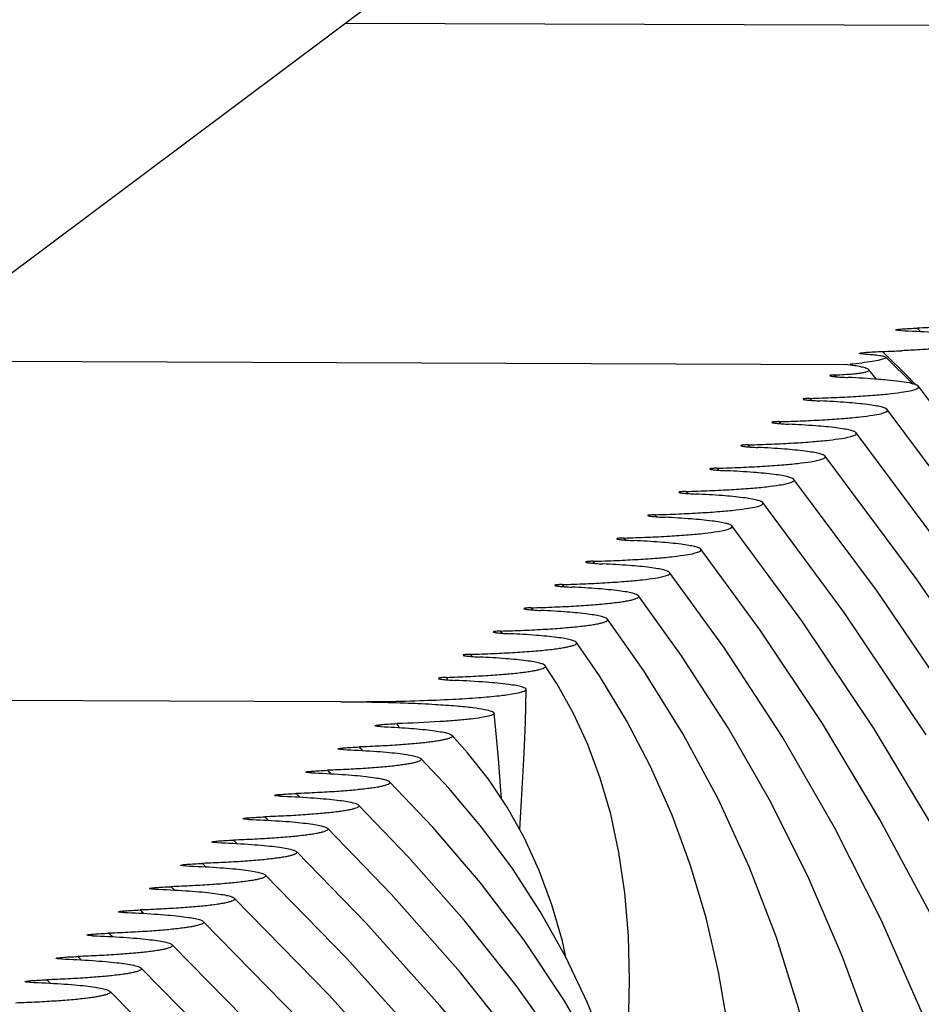
# Model space of a CAD drawing. Units: millimetres. Extents: x 0 to 297, y 0 to 210.
# Drawn here: x 105 to 109, y 161 to 166 of the extents above; entities that cross this region are included whole.
import ezdxf

# ---------------------------------------------------------------- set-up
doc = ezdxf.new("R2010")
doc.units = ezdxf.units.MM
doc.header["$LTSCALE"] = 16.335
doc.layers.get('0').update_dxf_attribs({"linetype": 'CONTINUOUS'})
doc.layers.add('DTM_AXIS', color=7, linetype='CONTINUOUS')

msp = doc.modelspace()

# ---------------------------------------------------------------- linework, layer by layer
at = {"color": 7, "linetype": 'Continuous'}
for p, q in [((136.8967, 188.96514), (67.14022, 136.75668)), ((110.71764, 166.10806), (106.37824, 166.12394)), ((109.16093, 164.63502), (109.14468, 164.65118)), ((109.16078, 164.63495), (109.14468, 164.65118)), ((108.99833, 164.51692), (108.97699, 164.53805)), ((108.99812, 164.51683), (108.97699, 164.53805)), ((109.12566, 164.3809), (108.9922, 164.51093)), ((106.35786, 162.84503), (102.01846, 162.86091)), ((106.15701, 162.38442), (106.14145, 162.40094)), ((106.15718, 162.3845), (106.14145, 162.40094)), ((106.00572, 162.27195), (105.99009, 162.28838)), ((106.00595, 162.27206), (105.99009, 162.28838)), ((105.85506, 162.15954), (105.83907, 162.17584)), ((105.85489, 162.15946), (105.83907, 162.17584)), ((105.70431, 162.04704), (105.68825, 162.0633)), ((105.70415, 162.04697), (105.68825, 162.0633)), ((105.55365, 161.93455), (105.53755, 161.95077)), ((105.55347, 161.93447), (105.53755, 161.95077)), ((105.40291, 161.82196), (105.38693, 161.83824)), ((105.40308, 161.82204), (105.38693, 161.83824)), ((105.25236, 161.70945), (105.23637, 161.72572)), ((105.25255, 161.70954), (105.23637, 161.72572)), ((105.10195, 161.59694), (105.08585, 161.61319)), ((105.10208, 161.597), (105.08585, 161.61319)), ((104.95159, 161.48451), (104.93536, 161.50067)), ((104.95141, 161.48443), (104.93536, 161.50067))]:
    msp.add_line(p, q, dxfattribs=at)
for points in [[(107.13469, 162.3763), (107.13014, 162.43639), (107.11931, 162.5707), (107.10707, 162.70738), (107.09879, 162.78973)], [(107.44539, 161.60963), (107.42846, 161.68797), (107.37828, 161.86248), (107.31699, 162.02936), (107.24439, 162.18804), (107.1621, 162.33535), (107.07102, 162.4714), (106.97058, 162.59848), (106.89438, 162.68293)], [(107.74215, 160.84065), (107.72286, 160.9152), (107.6439, 161.15641), (107.55077, 161.3891), (107.44341, 161.61378), (107.32174, 161.83073), (107.18685, 162.03842), (107.03943, 162.23668), (106.87931, 162.42642), (106.7439, 162.57055)], [(107.24329, 161.6919), (107.03207, 161.97007), (106.80245, 162.23835), (106.59351, 162.45809)], [(107.2051, 161.4736), (106.95393, 161.78933), (106.68532, 162.09429), (106.44315, 162.3456)], [(108.61545, 158.54593), (108.60127, 158.59357), (108.4386, 159.04313), (108.24967, 159.48453), (108.03536, 159.91611), (107.79607, 160.33767), (107.53208, 160.74912), (107.24465, 161.14904), (106.93471, 161.53684), (106.60258, 161.91271), (106.2928, 162.23309)], [(108.90818, 157.77438), (108.89525, 157.81675), (108.72266, 158.29224), (108.52494, 158.76011), (108.30227, 159.22018), (108.05544, 159.67117), (107.78484, 160.11284), (107.49083, 160.54503), (107.17451, 160.9666), (106.83669, 161.37701), (106.47771, 161.77632), (106.14245, 162.12059)], [(109.19647, 157.01425), (109.18832, 157.04066), (108.98816, 157.58672), (108.75895, 158.12449), (108.5009, 158.65372), (108.21488, 159.173), (107.90137, 159.68201), (107.56081, 160.18048), (107.19439, 160.66714), (106.80304, 161.14135), (106.38719, 161.60309), (105.9921, 162.00808)], [(106.77288, 160.90168), (106.30032, 161.426), (105.84176, 161.89556)], [(107.10167, 160.23352), (106.642, 160.77762), (106.15668, 161.30902), (105.69142, 161.78305)], [(110.05076, 154.75671), (109.81209, 155.40094), (109.52313, 156.08145), (109.20084, 156.75287), (108.84555, 157.41482), (108.45809, 158.06607), (108.03898, 158.70616), (107.58876, 159.33463), (107.10856, 159.95027), (106.5993, 160.55239), (106.06149, 161.14077), (105.54108, 161.67054)], [(108.03161, 160.08466), (108.01364, 160.14926), (107.89869, 160.47861), (107.76378, 160.79745), (107.60951, 161.10555), (107.43589, 161.40373), (107.24329, 161.6919)], [(110.32354, 154.03328), (110.08167, 154.6841), (109.76486, 155.42825), (109.41152, 156.16281), (109.022, 156.88733), (108.59714, 157.60049), (108.13748, 158.30175), (107.64356, 158.99057), (107.11657, 159.66565), (106.55744, 160.32624), (105.96678, 160.97204), (105.39073, 161.55802)], [(108.3279, 159.30176), (108.30826, 159.36921), (108.17621, 159.74126), (108.02256, 160.10615), (107.84823, 160.462), (107.65352, 160.8088), (107.43865, 161.14658), (107.2051, 161.4736)], [(110.61065, 153.27219), (110.35196, 153.96666), (110.0071, 154.77499), (109.62246, 155.57313), (109.19841, 156.36051), (108.73588, 157.13577), (108.23543, 157.89828), (107.69769, 158.64741), (107.12387, 159.38184), (106.515, 160.1007), (105.87172, 160.80365), (105.24039, 161.44551)]]:
    msp.add_lwpolyline(points, dxfattribs=at)
for centre, radius, start, end in [((108.73138, 171.84644), 7.31251, 271.924841, 272.651826), ((87.88748, 143.2201), 29.98704, 44.874309, 45.251256), ((105.16719, 161.87956), 1.69588, 29.7121, 30.44754), ((103.95698, 160.44185), 3.31255, 40.86597, 41.25465), ((102.31215, 158.796), 5.44713, 42.79861, 43.03722)]:
    msp.add_arc(centre, radius, start, end, dxfattribs=at)
for points, knots in [([(109.60008, 164.70854), (109.60124, 164.70742), (109.60336, 164.7041), (109.59921, 164.69858), (109.59169, 164.69487), (109.58001, 164.69062), (109.56407, 164.6866), (109.5439, 164.68252), (109.5196, 164.67856), (109.47935, 164.67309), (109.41979, 164.66695), (109.33833, 164.66065), (109.24509, 164.65523), (109.17922, 164.65242), (109.14468, 164.65118)], [0, 0, 0, 0, 0.0103156, 0.020887, 0.0384662, 0.0646708, 0.0997398, 0.143606, 0.1961039, 0.2570282, 0.4031571, 0.5786804, 0.7791361, 1, 1, 1, 1]), ([(109.03934, 164.64212), (109.03881, 164.64264), (109.04385, 164.64463), (109.04829, 164.64469), (109.05949, 164.64638), (109.07785, 164.64776), (109.107, 164.6497), (109.13129, 164.65069), (109.14468, 164.65118)], [0, 0, 0, 0, 0.020942, 0.0858557, 0.1847048, 0.3098171, 0.6216079, 1, 1, 1, 1]), ([(109.06562, 164.63934), (109.0592, 164.63958), (109.05093, 164.63981), (109.04242, 164.64114), (109.03987, 164.6416), (109.03934, 164.64212)], [0, 0, 0, 0, 0.7274696, 0.9159996, 1, 1, 1, 1]), ([(109.06562, 164.63934), (109.11549, 164.63743), (109.18658, 164.63396), (109.27583, 164.62731), (109.33034, 164.62209), (109.37515, 164.61642), (109.40991, 164.6105), (109.43364, 164.60433), (109.44625, 164.59936), (109.44972, 164.59602)], [0, 0, 0, 0, 0.3856271, 0.5498053, 0.6915874, 0.8085615, 0.8991377, 0.9628173, 1, 1, 1, 1]), ([(109.44972, 164.59602), (109.4508, 164.59498), (109.45279, 164.5922), (109.45004, 164.58705), (109.44393, 164.58355), (109.43462, 164.5797), (109.42165, 164.576), (109.39751, 164.57052), (109.35874, 164.56431), (109.30253, 164.55763), (109.23426, 164.55154), (109.15531, 164.54609), (109.09925, 164.54313), (109.0697, 164.54176)], [0, 0, 0, 0, 0.0114158, 0.02223, 0.0392943, 0.0647044, 0.098854, 0.1417422, 0.2531646, 0.3975129, 0.5726483, 0.7748493, 1, 1, 1, 1]), ([(108.86527, 164.52878), (108.86471, 164.52934), (108.8702, 164.53132), (108.87489, 164.53147), (108.88685, 164.53316), (108.90631, 164.5346), (108.93716, 164.53656), (108.96285, 164.53757), (108.97699, 164.53805)], [0, 0, 0, 0, 0.0213143, 0.0869273, 0.1862461, 0.3115352, 0.6228408, 1, 1, 1, 1]), ([(108.88245, 164.52643), (108.87828, 164.52667), (108.87295, 164.52757), (108.86641, 164.52762), (108.86527, 164.52878)], [0, 0, 0, 0, 0.7196134, 1, 1, 1, 1]), ([(106.35786, 162.84503), (106.415, 162.84481), (106.52352, 162.84356), (106.67528, 162.83931), (106.80458, 162.83328), (106.90893, 162.82606), (106.98896, 162.81812), (107.04544, 162.80995), (107.07911, 162.8023), (107.0944, 162.79574), (107.09857, 162.79161), (107.09879, 162.78973)], [0, 0, 0, 0, 0.2294134, 0.4357327, 0.6095439, 0.7490465, 0.8558289, 0.9319546, 0.9790955, 0.9923957, 1, 1, 1, 1]), ([(107.09879, 162.78973), (107.09918, 162.78654), (107.08803, 162.77892), (107.06784, 162.77409), (107.03087, 162.76657), (106.98008, 162.76041), (106.91338, 162.75398), (106.79489, 162.74563), (106.69836, 162.74133), (106.62919, 162.73894)], [0, 0, 0, 0, 0.0202289, 0.0664141, 0.1429024, 0.2511264, 0.3915129, 0.5639519, 1, 1, 1, 1]), ([(106.52352, 162.7284), (106.52313, 162.72904), (106.52716, 162.73093), (106.53172, 162.73148), (106.54163, 162.73322), (106.55943, 162.735), (106.58926, 162.73731), (106.61465, 162.73844), (106.62919, 162.73894)], [0, 0, 0, 0, 0.0210674, 0.0784042, 0.1672754, 0.2836412, 0.5914228, 1, 1, 1, 1]), ([(106.55064, 162.72484), (106.54654, 162.72503), (106.5397, 162.72543), (106.53109, 162.7262), (106.52634, 162.72712), (106.52388, 162.72781), (106.52352, 162.7284)], [0, 0, 0, 0, 0.447294, 0.7517559, 0.9252673, 1, 1, 1, 1]), ([(106.55064, 162.72484), (106.5956, 162.72284), (106.67587, 162.71835), (106.7695, 162.71023), (106.82823, 162.70225), (106.8591, 162.69659), (106.88014, 162.69078), (106.89127, 162.68603), (106.89426, 162.68293)], [0, 0, 0, 0, 0.3880978, 0.6934738, 0.8097748, 0.8996822, 0.9628672, 1, 1, 1, 1]), ([(106.89426, 162.68293), (106.89535, 162.68181), (106.8972, 162.67844), (106.89294, 162.67316), (106.88549, 162.66945), (106.8739, 162.66528), (106.85819, 162.6613), (106.83835, 162.65729), (106.81449, 162.65338), (106.77505, 162.64798), (106.71673, 162.6419), (106.63698, 162.63564), (106.54567, 162.63024), (106.48115, 162.62742), (106.44731, 162.62617)], [0, 0, 0, 0, 0.0101341, 0.0209458, 0.0388136, 0.0652735, 0.1005442, 0.1445496, 0.1971183, 0.2580396, 0.403951, 0.5791463, 0.7792978, 1, 1, 1, 1]), ([(106.34285, 162.6166), (106.34237, 162.61716), (106.34705, 162.61912), (106.35153, 162.61933), (106.36225, 162.62104), (106.38031, 162.62254), (106.40937, 162.6246), (106.43374, 162.62566), (106.44731, 162.62617)], [0, 0, 0, 0, 0.0210339, 0.0838728, 0.1800091, 0.3027119, 0.6134635, 1, 1, 1, 1]), ([(106.36928, 162.61363), (106.36549, 162.61378), (106.35898, 162.61413), (106.35071, 162.61473), (106.34584, 162.61555), (106.34332, 162.61606), (106.34285, 162.6166)], [0, 0, 0, 0, 0.4262674, 0.735474, 0.9197313, 1, 1, 1, 1]), ([(106.36928, 162.61363), (106.41805, 162.61169), (106.48752, 162.60821), (106.57469, 162.60156), (106.62783, 162.59637), (106.67145, 162.59074), (106.70525, 162.58486), (106.72827, 162.57877), (106.7405, 162.57385), (106.74381, 162.57055)], [0, 0, 0, 0, 0.386592, 0.5508615, 0.6925496, 0.8093082, 0.8996313, 0.9630451, 1, 1, 1, 1]), ([(106.74381, 162.57055), (106.74493, 162.56944), (106.74691, 162.56609), (106.74272, 162.5607), (106.73525, 162.557), (106.72364, 162.55279), (106.70785, 162.54879), (106.68789, 162.54475), (106.66388, 162.54082), (106.62412, 162.53539), (106.56529, 162.52928), (106.48484, 162.523), (106.39273, 162.51759), (106.32765, 162.51477), (106.29351, 162.51352)], [0, 0, 0, 0, 0.0102345, 0.0209344, 0.0386633, 0.064986, 0.1001361, 0.1440473, 0.1965565, 0.2574611, 0.403473, 0.5788347, 0.7791601, 1, 1, 1, 1]), ([(106.18846, 162.50416), (106.18795, 162.5047), (106.1928, 162.50668), (106.19728, 162.50682), (106.20823, 162.50853), (106.22646, 162.50998), (106.25562, 162.51199), (106.28, 162.51302), (106.29351, 162.51352)], [0, 0, 0, 0, 0.0209854, 0.0847624, 0.1821201, 0.3059034, 0.6171319, 1, 1, 1, 1]), ([(106.21479, 162.50128), (106.21105, 162.50142), (106.2046, 162.50176), (106.19638, 162.50233), (106.19149, 162.50314), (106.18896, 162.50363), (106.18846, 162.50416)], [0, 0, 0, 0, 0.4225238, 0.7320402, 0.9181579, 1, 1, 1, 1]), ([(106.59342, 162.45809), (106.59455, 162.45697), (106.59659, 162.45364), (106.59242, 162.4482), (106.58493, 162.44449), (106.57331, 162.44027), (106.55747, 162.43626), (106.53744, 162.43221), (106.51334, 162.42827), (106.47342, 162.42282), (106.41435, 162.4167), (106.33356, 162.41042), (106.24107, 162.405), (106.17572, 162.40219), (106.14145, 162.40094)], [0, 0, 0, 0, 0.0102677, 0.0209197, 0.0385908, 0.0648659, 0.0999813, 0.1438711, 0.1963718, 0.2572802, 0.4033321, 0.5787544, 0.7791353, 1, 1, 1, 1]), ([(106.21479, 162.50128), (106.26403, 162.49935), (106.33421, 162.49587), (106.42228, 162.48922), (106.476, 162.48402), (106.52013, 162.47837), (106.55434, 162.47247), (106.57766, 162.46635), (106.59005, 162.4614), (106.59342, 162.45809)], [0, 0, 0, 0, 0.3862161, 0.5504561, 0.6921822, 0.8090193, 0.8994455, 0.9629674, 1, 1, 1, 1]), ([(106.03624, 162.39168), (106.03572, 162.39222), (106.04064, 162.3942), (106.04511, 162.39431), (106.05615, 162.39601), (106.07444, 162.39744), (106.10361, 162.39942), (106.12798, 162.40045), (106.14145, 162.40094)], [0, 0, 0, 0, 0.0209859, 0.0851795, 0.1830714, 0.3073252, 0.6187456, 1, 1, 1, 1]), ([(106.06254, 162.38883), (106.05881, 162.38898), (106.05238, 162.38931), (106.04418, 162.38987), (106.03928, 162.39068), (106.03674, 162.39116), (106.03624, 162.39168)], [0, 0, 0, 0, 0.420946, 0.730548, 0.9174576, 1, 1, 1, 1]), ([(106.06254, 162.38883), (106.112, 162.38691), (106.18249, 162.38344), (106.27097, 162.37679), (106.32496, 162.37158), (106.36932, 162.36592), (106.40372, 162.36001), (106.42718, 162.35387), (106.43965, 162.34892), (106.44305, 162.3456)], [0, 0, 0, 0, 0.3860221, 0.5502424, 0.691984, 0.8088592, 0.8993385, 0.9629192, 1, 1, 1, 1]), ([(106.44305, 162.3456), (106.4442, 162.34448), (106.44626, 162.34115), (106.4421, 162.33569), (106.43461, 162.33198), (106.42297, 162.32775), (106.4071, 162.32374), (106.38703, 162.31968), (106.36287, 162.31573), (106.32286, 162.31028), (106.26364, 162.30415), (106.18265, 162.29786), (106.08994, 162.29244), (106.02444, 162.28963), (105.99009, 162.28838)], [0, 0, 0, 0, 0.0102849, 0.0209106, 0.0385506, 0.064801, 0.0998992, 0.1437791, 0.1962768, 0.2571887, 0.4032636, 0.5787189, 0.7791275, 1, 1, 1, 1]), ([(105.88481, 162.27919), (105.88429, 162.27971), (105.88924, 162.2817), (105.89371, 162.2818), (105.9048, 162.2835), (105.92312, 162.28491), (105.95229, 162.28688), (105.97664, 162.28789), (105.99009, 162.28838)], [0, 0, 0, 0, 0.0209586, 0.0853661, 0.1835497, 0.3080681, 0.6196125, 1, 1, 1, 1]), ([(105.9111, 162.27636), (105.90465, 162.27661), (105.89636, 162.27684), (105.88786, 162.27819), (105.88533, 162.27866), (105.88481, 162.27919)], [0, 0, 0, 0, 0.7295432, 0.9169697, 1, 1, 1, 1]), ([(105.9111, 162.27636), (105.96069, 162.27444), (106.03136, 162.27097), (106.12007, 162.26432), (106.17422, 162.2591), (106.21872, 162.25344), (106.25322, 162.24753), (106.27677, 162.24138), (106.28928, 162.23642), (106.2927, 162.23309)], [0, 0, 0, 0, 0.3859089, 0.5501175, 0.6918677, 0.8087651, 0.8992752, 0.9628905, 1, 1, 1, 1]), ([(106.2927, 162.23309), (106.29385, 162.23197), (106.29593, 162.22865), (106.29177, 162.22317), (106.28427, 162.21947), (106.27262, 162.21523), (106.25673, 162.21121), (106.23664, 162.20715), (106.21244, 162.2032), (106.17236, 162.19774), (106.11305, 162.19161), (106.03194, 162.18532), (105.93908, 162.1799), (105.87347, 162.17709), (105.83907, 162.17584)], [0, 0, 0, 0, 0.0102941, 0.0209043, 0.0385265, 0.0647632, 0.0998524, 0.1437276, 0.1962248, 0.2571396, 0.4032295, 0.5787044, 0.7791276, 1, 1, 1, 1]), ([(105.73376, 162.16668), (105.73324, 162.16721), (105.73822, 162.1692), (105.74268, 162.16928), (105.7538, 162.17098), (105.77213, 162.17238), (105.8013, 162.17434), (105.82564, 162.17535), (105.83907, 162.17584)], [0, 0, 0, 0, 0.0209586, 0.085512, 0.183885, 0.3085713, 0.6201831, 1, 1, 1, 1]), ([(105.76005, 162.16387), (105.75361, 162.16411), (105.74533, 162.16435), (105.73682, 162.16569), (105.73428, 162.16616), (105.73376, 162.16668)], [0, 0, 0, 0, 0.7289859, 0.9167098, 1, 1, 1, 1]), ([(105.76005, 162.16387), (105.80972, 162.16195), (105.88051, 162.15848), (105.96937, 162.15183), (106.02362, 162.14662), (106.0682, 162.14095), (106.10278, 162.13503), (106.12638, 162.12888), (106.13892, 162.12392), (106.14235, 162.12059)], [0, 0, 0, 0, 0.3858333, 0.5500336, 0.6917892, 0.8087012, 0.8992319, 0.9628705, 1, 1, 1, 1]), ([(106.14235, 162.12059), (106.1435, 162.11947), (106.14559, 162.11614), (106.14144, 162.11065), (106.13393, 162.10695), (106.12228, 162.10271), (106.10638, 162.09869), (106.08626, 162.09462), (106.06204, 162.09067), (106.02191, 162.08521), (105.96254, 162.07907), (105.88133, 162.07278), (105.78836, 162.06736), (105.72269, 162.06455), (105.68825, 162.0633)], [0, 0, 0, 0, 0.0103002, 0.0208997, 0.0385101, 0.0647377, 0.0998212, 0.1436936, 0.1961907, 0.2571079, 0.4032083, 0.5786965, 0.779129, 1, 1, 1, 1]), ([(105.58293, 162.05417), (105.5824, 162.0547), (105.5874, 162.05669), (105.59185, 162.05677), (105.60299, 162.05846), (105.62133, 162.05986), (105.6505, 162.06181), (105.67483, 162.06282), (105.68825, 162.0633)], [0, 0, 0, 0, 0.0209485, 0.0856006, 0.184079, 0.3088795, 0.6205415, 1, 1, 1, 1]), ([(105.60921, 162.05137), (105.60277, 162.05161), (105.5945, 162.05185), (105.586, 162.05318), (105.58345, 162.05365), (105.58293, 162.05417)], [0, 0, 0, 0, 0.7285189, 0.9164354, 1, 1, 1, 1]), ([(105.60921, 162.05137), (105.65894, 162.04946), (105.72981, 162.04599), (105.81878, 162.03934), (105.8731, 162.03412), (105.91774, 162.02845), (105.95237, 162.02253), (105.976, 162.01637), (105.98856, 162.01141), (105.992, 162.00808)], [0, 0, 0, 0, 0.3857779, 0.5499717, 0.6917309, 0.8086533, 0.8991991, 0.9628551, 1, 1, 1, 1]), ([(105.992, 162.00808), (105.99316, 162.00696), (105.99526, 162.00364), (105.99111, 161.99814), (105.9836, 161.99443), (105.97194, 161.99019), (105.95602, 161.98617), (105.93589, 161.9821), (105.91165, 161.97815), (105.87149, 161.97268), (105.81206, 161.96654), (105.73078, 161.96025), (105.63775, 161.95483), (105.57202, 161.95202), (105.53755, 161.95077)], [0, 0, 0, 0, 0.0103046, 0.0208963, 0.0384978, 0.0647188, 0.0997979, 0.1436684, 0.1961655, 0.2570846, 0.4031928, 0.5786908, 0.7791302, 1, 1, 1, 1]), ([(105.43222, 161.94166), (105.43169, 161.94219), (105.4367, 161.94418), (105.44115, 161.94425), (105.45231, 161.94594), (105.47066, 161.94733), (105.49982, 161.94928), (105.52414, 161.95029), (105.53755, 161.95077)], [0, 0, 0, 0, 0.0209509, 0.0856798, 0.1842519, 0.3091383, 0.6208334, 1, 1, 1, 1]), ([(105.4585, 161.93886), (105.45207, 161.93911), (105.4438, 161.93934), (105.43529, 161.94068), (105.43275, 161.94114), (105.43222, 161.94166)], [0, 0, 0, 0, 0.7281582, 0.9162016, 1, 1, 1, 1]), ([(105.4585, 161.93886), (105.50827, 161.93695), (105.5792, 161.93348), (105.66825, 161.92683), (105.72262, 161.92162), (105.76731, 161.91594), (105.80197, 161.91002), (105.82563, 161.90387), (105.83821, 161.8989), (105.84166, 161.89556)], [0, 0, 0, 0, 0.3857366, 0.5499256, 0.6916874, 0.8086176, 0.8991746, 0.9628436, 1, 1, 1, 1]), ([(105.84166, 161.89556), (105.84282, 161.89444), (105.84492, 161.89112), (105.84078, 161.88562), (105.83326, 161.88191), (105.82159, 161.87767), (105.80567, 161.87365), (105.78553, 161.86958), (105.76127, 161.86562), (105.72109, 161.86016), (105.66162, 161.85402), (105.58029, 161.84772), (105.48719, 161.8423), (105.42142, 161.83949), (105.38693, 161.83824)], [0, 0, 0, 0, 0.0103079, 0.0208936, 0.0384885, 0.0647047, 0.0997808, 0.1436499, 0.1961472, 0.2570678, 0.403182, 0.5786875, 0.7791317, 1, 1, 1, 1]), ([(105.2816, 161.82915), (105.28107, 161.82967), (105.28609, 161.83166), (105.29054, 161.83173), (105.30171, 161.83343), (105.32006, 161.83481), (105.34922, 161.83676), (105.37353, 161.83776), (105.38693, 161.83824)], [0, 0, 0, 0, 0.020947, 0.0857246, 0.1843963, 0.3093509, 0.6210781, 1, 1, 1, 1]), ([(105.30788, 161.82636), (105.30145, 161.8266), (105.29318, 161.82683), (105.28468, 161.82817), (105.28213, 161.82863), (105.2816, 161.82915)], [0, 0, 0, 0, 0.7280291, 0.9162545, 1, 1, 1, 1]), ([(105.30788, 161.82636), (105.35768, 161.82445), (105.42866, 161.82098), (105.51777, 161.81433), (105.57218, 161.80911), (105.6169, 161.80344), (105.65159, 161.79752), (105.67528, 161.79135), (105.68787, 161.78639), (105.69132, 161.78305)], [0, 0, 0, 0, 0.3857049, 0.5498901, 0.6916539, 0.8085902, 0.8991558, 0.9628347, 1, 1, 1, 1]), ([(105.69132, 161.78305), (105.69248, 161.78193), (105.69459, 161.77861), (105.69044, 161.7731), (105.68292, 161.7694), (105.67125, 161.76515), (105.65532, 161.76113), (105.63517, 161.75705), (105.6109, 161.7531), (105.5707, 161.74763), (105.5112, 161.74149), (105.42982, 161.73519), (105.33668, 161.72977), (105.27088, 161.72696), (105.23637, 161.72572)], [0, 0, 0, 0, 0.0103103, 0.0208914, 0.0384814, 0.0646939, 0.0997678, 0.143636, 0.1961336, 0.2570554, 0.4031744, 0.5786856, 0.7791334, 1, 1, 1, 1]), ([(105.13104, 161.71664), (105.13051, 161.71716), (105.13553, 161.71915), (105.13998, 161.71922), (105.15116, 161.72091), (105.16951, 161.72229), (105.19867, 161.72423), (105.22297, 161.72524), (105.23637, 161.72572)], [0, 0, 0, 0, 0.0209416, 0.0857604, 0.184489, 0.3094958, 0.6212472, 1, 1, 1, 1]), ([(105.15732, 161.71385), (105.15089, 161.71409), (105.14262, 161.71432), (105.13412, 161.71565), (105.13157, 161.71612), (105.13104, 161.71664)], [0, 0, 0, 0, 0.7278278, 0.9161565, 1, 1, 1, 1]), ([(105.15732, 161.71385), (105.20714, 161.71194), (105.27816, 161.70847), (105.36731, 161.70182), (105.42176, 161.6966), (105.4665, 161.69093), (105.50122, 161.685), (105.52492, 161.67884), (105.53752, 161.67387), (105.54098, 161.67054)], [0, 0, 0, 0, 0.3856805, 0.549863, 0.6916285, 0.8085695, 0.8991417, 0.9628282, 1, 1, 1, 1]), ([(105.54098, 161.67054), (105.54214, 161.66942), (105.54425, 161.6661), (105.54011, 161.66058), (105.53259, 161.65688), (105.52091, 161.65263), (105.50498, 161.64861), (105.48482, 161.64453), (105.46054, 161.64058), (105.42031, 161.63511), (105.36079, 161.62897), (105.27938, 161.62267), (105.1862, 161.61725), (105.12037, 161.61444), (105.08585, 161.61319)], [0, 0, 0, 0, 0.010312, 0.0208896, 0.0384758, 0.0646857, 0.0997581, 0.1436258, 0.1961237, 0.2570466, 0.4031695, 0.5786851, 0.7791353, 1, 1, 1, 1]), ([(104.98052, 161.60412), (104.97999, 161.60464), (104.98502, 161.60663), (104.98946, 161.6067), (105.00065, 161.60839), (105.01901, 161.60977), (105.04816, 161.61171), (105.07246, 161.61271), (105.08585, 161.61319)], [0, 0, 0, 0, 0.0209422, 0.0857968, 0.184572, 0.3096204, 0.6213883, 1, 1, 1, 1]), ([(105.0068, 161.60133), (105.00037, 161.60158), (104.9921, 161.60181), (104.9836, 161.60314), (104.98105, 161.60361), (104.98052, 161.60412)], [0, 0, 0, 0, 0.7276869, 0.9160915, 1, 1, 1, 1]), ([(105.0068, 161.60133), (105.05664, 161.59943), (105.12769, 161.59596), (105.21688, 161.58931), (105.27135, 161.58409), (105.31612, 161.57842), (105.35085, 161.57249), (105.37457, 161.56633), (105.38718, 161.56136), (105.39064, 161.55802)], [0, 0, 0, 0, 0.3856574, 0.5498367, 0.6916032, 0.8085482, 0.8991267, 0.9628208, 1, 1, 1, 1]), ([(105.39064, 161.55802), (105.3918, 161.5569), (105.39391, 161.55358), (105.38977, 161.54807), (105.38225, 161.54436), (105.37057, 161.54011), (105.35463, 161.53609), (105.33447, 161.53201), (105.31018, 161.52806), (105.26994, 161.52258), (105.2104, 161.51644), (105.12896, 161.51014), (105.03574, 161.50472), (104.96989, 161.50191), (104.93536, 161.50067)], [0, 0, 0, 0, 0.010314, 0.0208882, 0.0384705, 0.0646774, 0.0997479, 0.1436147, 0.1961125, 0.2570361, 0.4031623, 0.5786822, 0.7791355, 1, 1, 1, 1]), ([(104.83003, 161.49161), (104.8295, 161.49213), (104.83453, 161.49412), (104.83898, 161.49418), (104.85016, 161.49587), (104.86853, 161.49725), (104.89768, 161.49919), (104.92198, 161.50019), (104.93536, 161.50067)], [0, 0, 0, 0, 0.0209411, 0.0858266, 0.1846413, 0.3097242, 0.621506, 1, 1, 1, 1]), ([(104.85631, 161.48882), (104.84988, 161.48907), (104.84162, 161.4893), (104.83311, 161.49063), (104.83056, 161.49109), (104.83003, 161.49161)], [0, 0, 0, 0, 0.7275659, 0.9160395, 1, 1, 1, 1]), ([(104.85631, 161.48882), (104.90617, 161.48691), (104.97724, 161.48345), (105.06646, 161.4768), (105.12095, 161.47158), (105.16574, 161.4659), (105.20049, 161.45998), (105.22422, 161.45381), (105.23683, 161.44884), (105.2403, 161.44551)], [0, 0, 0, 0, 0.3856388, 0.5498156, 0.691583, 0.8085313, 0.8991149, 0.9628151, 1, 1, 1, 1]), ([(105.2403, 161.44551), (105.24146, 161.44439), (105.24358, 161.44107), (105.23943, 161.43555), (105.23191, 161.43184), (105.22023, 161.42759), (105.20429, 161.42357), (105.18412, 161.41949), (105.15982, 161.41553), (105.11958, 161.41006), (105.06001, 161.40392), (104.97855, 161.39762), (104.88531, 161.3922), (104.81944, 161.38939), (104.7849, 161.38815)], [0, 0, 0, 0, 0.0103156, 0.020887, 0.0384662, 0.0646708, 0.0997398, 0.143606, 0.1961039, 0.2570282, 0.4031571, 0.5786804, 0.7791361, 1, 1, 1, 1])]:
    msp.add_open_spline(points, degree=3, knots=knots, dxfattribs=at)
at = {"layer": 'DTM_AXIS', "color": 7, "linetype": 'Continuous'}
for p, q in [((110.71764, 166.10806), (106.37824, 166.12394)), ((104.19835, 164.49243), (108.79834, 164.47559)), ((108.75322, 164.416), (108.74644, 164.42464)), ((108.75314, 164.41596), (108.74644, 164.42464)), ((108.94686, 164.40424), (108.91029, 164.45004)), ((108.6353, 164.30159), (108.62758, 164.31149)), ((108.63521, 164.30154), (108.62758, 164.31149)), ((108.48509, 164.18907), (108.47738, 164.19898)), ((108.48498, 164.18902), (108.47738, 164.19898)), ((108.33493, 164.07653), (108.32721, 164.08646)), ((108.33485, 164.07649), (108.32721, 164.08646)), ((108.18477, 163.96402), (108.17708, 163.97395)), ((108.18466, 163.96397), (108.17708, 163.97395)), ((108.03468, 163.85149), (108.02699, 163.86144)), ((108.03457, 163.85144), (108.02699, 163.86144)), ((107.88464, 163.73897), (107.87696, 163.74893)), ((107.88453, 163.73892), (107.87696, 163.74893)), ((107.7347, 163.62643), (107.72703, 163.63642)), ((107.7346, 163.62638), (107.72703, 163.63642)), ((107.5849, 163.51389), (107.57724, 163.52392)), ((107.58479, 163.51384), (107.57724, 163.52392)), ((107.43531, 163.40135), (107.42768, 163.41142)), ((107.43517, 163.40129), (107.42768, 163.41142)), ((107.28616, 163.28877), (107.27854, 163.29894)), ((107.28605, 163.28872), (107.27854, 163.29894)), ((107.13789, 163.17614), (107.1303, 163.18648)), ((107.13781, 163.17611), (107.1303, 163.18648)), ((106.35786, 162.84503), (102.01846, 162.86091))]:
    msp.add_line(p, q, dxfattribs=at)
for points in [[(114.01019, 151.60458), (113.94383, 152.52294), (113.83947, 153.43561), (113.69726, 154.34146), (113.51733, 155.23983), (113.2998, 156.1301), (113.0449, 157.01127), (112.75278, 157.8828), (112.42363, 158.74403), (112.05784, 159.59388), (111.65569, 160.43174), (111.21747, 161.25704), (110.74374, 162.06873), (110.23501, 162.86608), (109.6916, 163.64868), (109.14991, 164.36992)], [(112.28727, 144.20187), (112.45012, 144.67633), (112.72812, 145.61251), (112.96454, 146.55336), (113.15909, 147.4973), (113.31151, 148.44258), (113.42175, 149.38814), (113.48973, 150.33249), (113.51543, 151.27353), (113.49896, 152.2102), (113.44044, 153.14153), (113.34006, 154.06596), (113.19801, 154.9826), (113.01445, 155.89074), (112.78964, 156.78925), (112.52376, 157.67747), (112.21702, 158.55465), (111.86986, 159.41956), (111.48257, 160.27154), (111.05547, 161.10988), (110.58921, 161.93337), (110.08435, 162.74116), (109.54126, 163.53278), (108.99958, 164.2574)], [(112.22848, 146.84228), (112.26701, 146.97247), (112.48502, 147.84329), (112.66428, 148.71663), (112.80455, 149.59058), (112.90584, 150.46403), (112.96817, 151.33571), (112.9916, 152.20383), (112.97627, 153.0674), (112.92235, 153.92557), (112.83001, 154.77708), (112.69942, 155.62125), (112.53075, 156.45734), (112.32426, 157.28426), (112.08012, 158.10143), (111.79854, 158.90819), (111.47991, 159.70345), (111.1245, 160.48659), (110.73261, 161.25704), (110.30479, 162.01372), (109.84155, 162.75593), (109.3432, 163.48321), (108.84925, 164.14488)], [(111.92853, 148.82302), (112.00237, 149.11845), (112.16674, 149.92031), (112.29542, 150.72258), (112.38846, 151.5242), (112.44588, 152.32402), (112.46775, 153.1203), (112.45421, 153.91214), (112.4054, 154.69875), (112.3215, 155.4789), (112.20266, 156.252), (112.04901, 157.01739), (111.86082, 157.774), (111.63827, 158.52131), (111.38153, 159.25879), (111.09105, 159.98537), (110.7671, 160.70055), (110.40998, 161.40383), (110.02029, 162.0942), (109.59852, 162.771), (109.14495, 163.43391), (108.69891, 164.03235)], [(109.35609, 162.78515), (108.94705, 163.38413), (108.54858, 163.91983)], [(109.18786, 162.68432), (108.79068, 163.27591), (108.39825, 163.8073)], [(110.61722, 153.25454), (110.70378, 153.70178), (110.79755, 154.34651), (110.86024, 154.98894), (110.89203, 155.62802), (110.8931, 156.26281), (110.86363, 156.89176), (110.80382, 157.51424), (110.71382, 158.12965), (110.59388, 158.73688), (110.44412, 159.33562), (110.2647, 159.9254), (110.05607, 160.50507), (109.81846, 161.07429), (109.55211, 161.63276), (109.25766, 162.17942), (108.93559, 162.71374), (108.58607, 163.23559), (108.24792, 163.69477)], [(110.13566, 154.53881), (110.20239, 154.88423), (110.28464, 155.4493), (110.33987, 156.01193), (110.36829, 156.57116), (110.37007, 157.12618), (110.34542, 157.67558), (110.29451, 158.21884), (110.21749, 158.75546), (110.11459, 159.28446), (109.9859, 159.80568), (109.83156, 160.31871), (109.65195, 160.82253), (109.44727, 161.3169), (109.21771, 161.80164), (108.96382, 162.2758), (108.68603, 162.73896), (108.38445, 163.1911), (108.0976, 163.58224)], [(109.65305, 155.81731), (109.72726, 156.23026), (109.79584, 156.76792), (109.83623, 157.30256), (109.8486, 157.83189), (109.83328, 158.35499), (109.79058, 158.87125), (109.72079, 159.37955), (109.62408, 159.87969), (109.5006, 160.37122), (109.35073, 160.85299), (109.17458, 161.32487), (108.97226, 161.78664), (108.74432, 162.23723), (108.49112, 162.67618), (108.21272, 163.10361), (107.94727, 163.4697)], [(109.04708, 160.82649), (108.92619, 161.22318), (108.78392, 161.61104), (108.62032, 161.99001), (108.43588, 162.35914), (108.23091, 162.71814), (108.00539, 163.06729), (107.79696, 163.35716)], [(108.68673, 158.37727), (108.73535, 158.67585), (108.77865, 159.08052), (108.79913, 159.47963), (108.79722, 159.87228), (108.77334, 160.25679), (108.72781, 160.63299), (108.66085, 161.00045), (108.57284, 161.35796), (108.46382, 161.70589), (108.33385, 162.04423), (108.18356, 162.37164), (108.01336, 162.68795), (107.82312, 162.99388), (107.64665, 163.24459)], [(108.20344, 159.66455), (108.2257, 159.80302), (108.25865, 160.10908), (108.27512, 160.4096), (108.27557, 160.70382), (108.26039, 160.99027), (108.22986, 161.26907), (108.18419, 161.53975), (108.12379, 161.80098), (108.04867, 162.05345), (107.95889, 162.29732), (107.85524, 162.53114), (107.73823, 162.75493), (107.60773, 162.96985), (107.49637, 163.13199)], [(107.71568, 160.93711), (107.72856, 161.0326), (107.74771, 161.26918), (107.75395, 161.49653), (107.74802, 161.7139), (107.73049, 161.92078), (107.7019, 162.11591), (107.66222, 162.30101), (107.6116, 162.47591), (107.5512, 162.6383), (107.48186, 162.78877), (107.40351, 162.92971), (107.34618, 163.01928)], [(107.22248, 162.22727), (107.22811, 162.3126), (107.23637, 162.45184), (107.24374, 162.596), (107.24963, 162.74463), (107.25324, 162.90473)]]:
    msp.add_lwpolyline(points, dxfattribs=at)
for centre, radius, start, end in [((108.54496, 167.32921), 2.86479, 275.52318, 276.6679), ((104.20564, 161.12028), 3.39698, 34.8907, 35.11095), ((105.02671, 161.98932), 2.08304, 27.48785, 27.85665)]:
    msp.add_arc(centre, radius, start, end, dxfattribs=at)
for points, knots in [([(108.99221, 164.51093), (108.99306, 164.51011), (108.99349, 164.506), (108.98633, 164.50331), (108.97748, 164.49984), (108.95675, 164.49513), (108.92338, 164.48945), (108.89411, 164.48573), (108.8776, 164.4838)], [0, 0, 0, 0, 0.0291971, 0.0780543, 0.1612932, 0.276731, 0.5913134, 1, 1, 1, 1]), ([(108.88245, 164.52643), (108.89817, 164.52552), (108.92489, 164.52365), (108.95871, 164.52018), (108.97934, 164.51624), (108.98976, 164.51328), (108.99221, 164.51093)], [0, 0, 0, 0, 0.4240511, 0.7233749, 0.9088203, 1, 1, 1, 1]), ([(108.91029, 164.45004), (108.90739, 164.45359), (108.89433, 164.45799), (108.87145, 164.46413), (108.83774, 164.47002), (108.81243, 164.47372), (108.79834, 164.47559)], [0, 0, 0, 0, 0.1191938, 0.3335619, 0.6307992, 1, 1, 1, 1]), ([(108.74644, 164.42464), (108.73957, 164.42434), (108.73581, 164.42421), (108.7203, 164.42231), (108.72132, 164.42102)], [0, 0, 0, 0, 0.8066522, 1, 1, 1, 1]), ([(108.72132, 164.42102), (108.72196, 164.4202), (108.72533, 164.41958), (108.73089, 164.41832), (108.73945, 164.4173), (108.75469, 164.4157), (108.77821, 164.41401), (108.79814, 164.41294), (108.80916, 164.41244)], [0, 0, 0, 0, 0.0350965, 0.1043618, 0.2018126, 0.3230477, 0.6259704, 1, 1, 1, 1]), ([(108.74644, 164.42464), (108.76205, 164.42532), (108.79043, 164.42677), (108.82866, 164.42952), (108.85868, 164.43254), (108.88082, 164.43569), (108.89653, 164.43895), (108.90562, 164.44209), (108.91175, 164.44561), (108.91104, 164.44912), (108.91029, 164.45004)], [0, 0, 0, 0, 0.2741149, 0.4981916, 0.6727321, 0.8023117, 0.8924841, 0.9490883, 0.9792902, 1, 1, 1, 1]), ([(108.99905, 164.39985), (108.98521, 164.40116), (108.922, 164.40659), (108.85865, 164.41019), (108.80916, 164.41244)], [0, 0, 0, 0, 0.2190818, 1, 1, 1, 1]), ([(108.62758, 164.31149), (108.66581, 164.31256), (108.7392, 164.31511), (108.84335, 164.32022), (108.93624, 164.32666), (109.01202, 164.33322), (109.07789, 164.34253), (109.11176, 164.34739), (109.1564, 164.36156), (109.14974, 164.36992)], [0, 0, 0, 0, 0.2164417, 0.4152839, 0.5913681, 0.7396462, 0.8564802, 0.9394827, 1, 1, 1, 1]), ([(109.14974, 164.36992), (109.14628, 164.37426), (109.13014, 164.38002), (109.10035, 164.38734), (109.05439, 164.3941), (109.01912, 164.39794), (108.99905, 164.39985)], [0, 0, 0, 0, 0.107562, 0.3099452, 0.6090383, 1, 1, 1, 1]), ([(108.62758, 164.31149), (108.62184, 164.31133), (108.61256, 164.31129), (108.6003, 164.30951), (108.59526, 164.30992), (108.59195, 164.3079), (108.59227, 164.3075)], [0, 0, 0, 0, 0.4785532, 0.7974997, 0.9573106, 1, 1, 1, 1]), ([(108.59227, 164.3075), (108.59287, 164.30674), (108.59599, 164.3061), (108.6012, 164.30492), (108.60917, 164.30393), (108.62342, 164.30238), (108.64543, 164.30073), (108.66407, 164.29969), (108.67439, 164.29919)], [0, 0, 0, 0, 0.0351709, 0.1042938, 0.2014778, 0.3226201, 0.6256827, 1, 1, 1, 1]), ([(108.9994, 164.2574), (108.99698, 164.26045), (108.98682, 164.2652), (108.96753, 164.27088), (108.93866, 164.27648), (108.88317, 164.2844), (108.79399, 164.29257), (108.71742, 164.29713), (108.67439, 164.29919)], [0, 0, 0, 0, 0.0353812, 0.0969013, 0.1856886, 0.3015299, 0.6077825, 1, 1, 1, 1]), ([(108.47738, 164.19898), (108.5156, 164.20005), (108.58897, 164.2026), (108.69309, 164.20771), (108.78595, 164.21414), (108.86172, 164.2207), (108.92757, 164.23001), (108.96145, 164.23488), (109.00603, 164.24902), (108.9994, 164.2574)], [0, 0, 0, 0, 0.2164415, 0.4152812, 0.591354, 0.7396202, 0.856479, 0.9394983, 1, 1, 1, 1]), ([(108.47738, 164.19898), (108.47164, 164.19881), (108.46236, 164.19878), (108.4501, 164.197), (108.44505, 164.1974), (108.44175, 164.19539), (108.44206, 164.19498)], [0, 0, 0, 0, 0.4786604, 0.797553, 0.957299, 1, 1, 1, 1]), ([(108.44206, 164.19498), (108.44267, 164.19422), (108.44578, 164.19358), (108.45099, 164.1924), (108.45896, 164.19141), (108.4732, 164.18986), (108.4952, 164.18821), (108.51385, 164.18716), (108.52416, 164.18667)], [0, 0, 0, 0, 0.0351531, 0.1042416, 0.2013885, 0.3225017, 0.6255623, 1, 1, 1, 1]), ([(108.84906, 164.14488), (108.84665, 164.14792), (108.83649, 164.15268), (108.81722, 164.15835), (108.78836, 164.16395), (108.73289, 164.17188), (108.64374, 164.18004), (108.56719, 164.1846), (108.52416, 164.18667)], [0, 0, 0, 0, 0.0353691, 0.096878, 0.1856571, 0.3014943, 0.6077537, 1, 1, 1, 1]), ([(108.32721, 164.08646), (108.36542, 164.08753), (108.43876, 164.09009), (108.54285, 164.09519), (108.63567, 164.10163), (108.71141, 164.10819), (108.77724, 164.11749), (108.81111, 164.12237), (108.8557, 164.1365), (108.84906, 164.14488)], [0, 0, 0, 0, 0.2164379, 0.4152707, 0.5913359, 0.7395965, 0.8564532, 0.9394756, 1, 1, 1, 1]), ([(108.32721, 164.08646), (108.32147, 164.0863), (108.31218, 164.08627), (108.29992, 164.08448), (108.29487, 164.08488), (108.29157, 164.08287), (108.29189, 164.08247)], [0, 0, 0, 0, 0.4788001, 0.7976306, 0.9572926, 1, 1, 1, 1]), ([(108.29189, 164.08247), (108.29249, 164.08171), (108.2956, 164.08106), (108.3008, 164.07988), (108.30876, 164.07889), (108.323, 164.07734), (108.345, 164.07569), (108.36365, 164.07464), (108.37396, 164.07414)], [0, 0, 0, 0, 0.0351364, 0.104187, 0.2012913, 0.3223699, 0.6254242, 1, 1, 1, 1]), ([(108.69873, 164.03235), (108.69632, 164.0354), (108.68617, 164.04015), (108.66691, 164.04583), (108.63806, 164.05143), (108.58262, 164.05935), (108.4935, 164.06752), (108.41697, 164.07208), (108.37396, 164.07414)], [0, 0, 0, 0, 0.0353561, 0.0968527, 0.1856229, 0.3014555, 0.6077218, 1, 1, 1, 1]), ([(108.17708, 163.97395), (108.21527, 163.97502), (108.28858, 163.97758), (108.39263, 163.98268), (108.48541, 163.98911), (108.56112, 163.99568), (108.62692, 164.00497), (108.66079, 164.00986), (108.70536, 164.02397), (108.69873, 164.03235)], [0, 0, 0, 0, 0.2164351, 0.4152607, 0.5913175, 0.7395716, 0.8564257, 0.9394511, 1, 1, 1, 1]), ([(108.17708, 163.97395), (108.17133, 163.97379), (108.16203, 163.97375), (108.14977, 163.97197), (108.14472, 163.97237), (108.14142, 163.97035), (108.14174, 163.96995)], [0, 0, 0, 0, 0.4789529, 0.7977181, 0.9572786, 1, 1, 1, 1]), ([(108.14174, 163.96995), (108.14234, 163.96919), (108.14544, 163.96854), (108.15064, 163.96736), (108.1586, 163.96636), (108.17283, 163.96482), (108.19483, 163.96316), (108.21347, 163.96211), (108.22379, 163.96162)], [0, 0, 0, 0, 0.0351153, 0.1041193, 0.2011725, 0.3222095, 0.6252563, 1, 1, 1, 1]), ([(108.5484, 163.91983), (108.546, 163.92287), (108.53585, 163.92763), (108.51661, 163.9333), (108.48778, 163.9389), (108.43236, 163.94682), (108.34328, 163.95499), (108.26678, 163.95955), (108.22379, 163.96162)], [0, 0, 0, 0, 0.0353381, 0.096818, 0.1855762, 0.3014029, 0.6076793, 1, 1, 1, 1]), ([(108.02699, 163.86144), (108.06516, 163.86251), (108.13843, 163.86507), (108.24243, 163.87017), (108.33516, 163.8766), (108.41083, 163.88317), (108.4766, 163.89245), (108.51046, 163.89735), (108.55502, 163.91143), (108.5484, 163.91983)], [0, 0, 0, 0, 0.21643, 0.4152453, 0.5912909, 0.7395365, 0.8563876, 0.9394176, 1, 1, 1, 1]), ([(108.02699, 163.86144), (108.02123, 163.86128), (108.01193, 163.86124), (107.99966, 163.85945), (107.99461, 163.85985), (107.99131, 163.85783), (107.99163, 163.85743)], [0, 0, 0, 0, 0.4791707, 0.7978572, 0.9572775, 1, 1, 1, 1]), ([(107.99163, 163.85743), (107.99223, 163.85667), (107.99533, 163.85602), (108.00053, 163.85484), (108.00848, 163.85384), (108.0227, 163.85229), (108.04469, 163.85064), (108.06333, 163.84959), (108.07365, 163.84909)], [0, 0, 0, 0, 0.0350978, 0.1040487, 0.2010404, 0.3220256, 0.6250581, 1, 1, 1, 1]), ([(108.39807, 163.8073), (108.39568, 163.81034), (108.38554, 163.8151), (108.36631, 163.82077), (108.3375, 163.82637), (108.28212, 163.83429), (108.19308, 163.84246), (108.11662, 163.84702), (108.07365, 163.84909)], [0, 0, 0, 0, 0.035317, 0.0967772, 0.1855213, 0.3013408, 0.6076288, 1, 1, 1, 1]), ([(107.87696, 163.74893), (107.91511, 163.75), (107.98834, 163.75256), (108.09226, 163.75767), (108.18494, 163.76409), (108.26056, 163.77066), (108.32628, 163.77993), (108.36014, 163.78485), (108.40468, 163.7989), (108.39807, 163.8073)], [0, 0, 0, 0, 0.216425, 0.4152287, 0.5912609, 0.7394963, 0.8563433, 0.9393782, 1, 1, 1, 1]), ([(107.87696, 163.74893), (107.8712, 163.74877), (107.86189, 163.74873), (107.84962, 163.74694), (107.84456, 163.74734), (107.84127, 163.74531), (107.84159, 163.74491)], [0, 0, 0, 0, 0.4794283, 0.7978372, 0.9572679, 1, 1, 1, 1]), ([(107.84159, 163.74491), (107.84219, 163.74415), (107.84528, 163.7435), (107.85047, 163.74232), (107.85841, 163.74132), (107.87262, 163.73977), (107.8946, 163.73811), (107.91324, 163.73706), (107.92356, 163.73656)], [0, 0, 0, 0, 0.0350745, 0.1039329, 0.2008372, 0.3217364, 0.6247723, 1, 1, 1, 1]), ([(107.72703, 163.63642), (107.76515, 163.6375), (107.83832, 163.64005), (107.94216, 163.64516), (108.03475, 163.65159), (108.11031, 163.65815), (108.17598, 163.66741), (108.20982, 163.67235), (108.25433, 163.68636), (108.24774, 163.69477)], [0, 0, 0, 0, 0.2164196, 0.4152088, 0.5912242, 0.7394465, 0.856288, 0.9393288, 1, 1, 1, 1]), ([(108.24774, 163.69477), (108.24535, 163.69782), (108.23523, 163.70257), (108.21603, 163.70824), (108.18725, 163.71384), (108.13191, 163.72176), (108.04293, 163.72993), (107.96651, 163.73449), (107.92356, 163.73656)], [0, 0, 0, 0, 0.0352904, 0.0967259, 0.1854521, 0.3012626, 0.6075653, 1, 1, 1, 1]), ([(107.72703, 163.63642), (107.72126, 163.63626), (107.71194, 163.63622), (107.69966, 163.63443), (107.6946, 163.63482), (107.69131, 163.6328), (107.69163, 163.63239)], [0, 0, 0, 0, 0.4797416, 0.7981189, 0.9572349, 1, 1, 1, 1]), ([(107.69163, 163.63239), (107.69223, 163.63163), (107.69532, 163.63098), (107.70049, 163.6298), (107.70842, 163.6288), (107.72261, 163.62724), (107.74459, 163.62558), (107.76322, 163.62452), (107.77355, 163.62403)], [0, 0, 0, 0, 0.0350308, 0.1037968, 0.2005968, 0.3214109, 0.6244298, 1, 1, 1, 1]), ([(108.09741, 163.58224), (108.09504, 163.58528), (108.08494, 163.59004), (108.06576, 163.59571), (108.03701, 163.6013), (107.98173, 163.60923), (107.89282, 163.61739), (107.81647, 163.62196), (107.77355, 163.62403)], [0, 0, 0, 0, 0.0352553, 0.096658, 0.1853608, 0.3011594, 0.6074816, 1, 1, 1, 1]), ([(107.57724, 163.52392), (107.61531, 163.52499), (107.68841, 163.52755), (107.79213, 163.53266), (107.88462, 163.53908), (107.96009, 163.54565), (108.02568, 163.55489), (108.05951, 163.55986), (108.10399, 163.57381), (108.09741, 163.58224)], [0, 0, 0, 0, 0.2164132, 0.4151837, 0.5911768, 0.7393816, 0.8562156, 0.9392638, 1, 1, 1, 1]), ([(107.57724, 163.52392), (107.57145, 163.52376), (107.56212, 163.52372), (107.54984, 163.52192), (107.54476, 163.5223), (107.54149, 163.52028), (107.54181, 163.51987)], [0, 0, 0, 0, 0.4802094, 0.7984864, 0.9572311, 1, 1, 1, 1]), ([(107.54181, 163.51987), (107.5424, 163.51912), (107.54548, 163.51846), (107.55064, 163.51727), (107.55855, 163.51627), (107.57272, 163.51471), (107.59469, 163.51304), (107.61332, 163.51198), (107.62364, 163.51149)], [0, 0, 0, 0, 0.0349873, 0.1036522, 0.2003214, 0.3210389, 0.6240084, 1, 1, 1, 1]), ([(107.94709, 163.4697), (107.94473, 163.47274), (107.93465, 163.4775), (107.91552, 163.48317), (107.88682, 163.48876), (107.8316, 163.49668), (107.74279, 163.50485), (107.66652, 163.50941), (107.62364, 163.51149)], [0, 0, 0, 0, 0.0352078, 0.0965665, 0.1852375, 0.3010201, 0.6073688, 1, 1, 1, 1]), ([(107.42768, 163.41142), (107.4657, 163.4125), (107.53868, 163.41506), (107.64224, 163.42017), (107.73457, 163.42659), (107.80993, 163.43316), (107.87541, 163.44237), (107.90921, 163.44737), (107.95364, 163.46126), (107.94709, 163.4697)], [0, 0, 0, 0, 0.2164069, 0.4151532, 0.5911162, 0.7392966, 0.8561195, 0.9391767, 1, 1, 1, 1]), ([(107.42768, 163.41142), (107.42188, 163.41126), (107.41253, 163.41122), (107.40024, 163.40941), (107.39514, 163.40979), (107.39188, 163.40776), (107.3922, 163.40736)], [0, 0, 0, 0, 0.4808187, 0.7988372, 0.9571842, 1, 1, 1, 1]), ([(107.3922, 163.40736), (107.39279, 163.4066), (107.39586, 163.40593), (107.401, 163.40475), (107.40888, 163.40374), (107.42302, 163.40218), (107.44497, 163.4005), (107.46358, 163.39944), (107.47392, 163.39894)], [0, 0, 0, 0, 0.0349097, 0.1033905, 0.1998556, 0.3204055, 0.6233404, 1, 1, 1, 1]), ([(107.79678, 163.35716), (107.79444, 163.3602), (107.78439, 163.36496), (107.76532, 163.37062), (107.73668, 163.37621), (107.68157, 163.38413), (107.5929, 163.3923), (107.51674, 163.39687), (107.47392, 163.39894)], [0, 0, 0, 0, 0.0351375, 0.0964312, 0.1850556, 0.3008148, 0.6072032, 1, 1, 1, 1]), ([(107.27854, 163.29894), (107.31648, 163.30002), (107.38923, 163.30257), (107.49275, 163.30774), (107.58422, 163.31397), (107.65172, 163.32019), (107.69786, 163.32579), (107.72609, 163.32989), (107.74984, 163.33412), (107.76885, 163.33838), (107.78329, 163.34272), (107.79251, 163.34685), (107.79866, 163.35171), (107.79773, 163.35592), (107.79678, 163.35716)], [0, 0, 0, 0, 0.2148311, 0.4121015, 0.5867441, 0.733813, 0.7958399, 0.8497792, 0.8953421, 0.9322694, 0.9603707, 0.9796675, 0.9911951, 1, 1, 1, 1]), ([(107.27854, 163.29894), (107.27272, 163.29877), (107.26333, 163.29873), (107.25102, 163.29691), (107.24591, 163.29728), (107.24267, 163.29524), (107.24299, 163.29483)], [0, 0, 0, 0, 0.4818779, 0.7995109, 0.9571825, 1, 1, 1, 1]), ([(107.24299, 163.29483), (107.24357, 163.29408), (107.24662, 163.29341), (107.25173, 163.29222), (107.25957, 163.2912), (107.27365, 163.28963), (107.29556, 163.28794), (107.31416, 163.28688), (107.3245, 163.28638)], [0, 0, 0, 0, 0.0348284, 0.1030452, 0.1992011, 0.319487, 0.6223414, 1, 1, 1, 1]), ([(107.64648, 163.24459), (107.64417, 163.24763), (107.63417, 163.2524), (107.61519, 163.25805), (107.58665, 163.26364), (107.5317, 163.27156), (107.44322, 163.27973), (107.36723, 163.2843), (107.3245, 163.28638)], [0, 0, 0, 0, 0.0350263, 0.0962177, 0.1847689, 0.3004913, 0.6069431, 1, 1, 1, 1]), ([(107.1303, 163.18648), (107.16808, 163.18757), (107.24054, 163.19012), (107.34362, 163.19529), (107.4347, 163.20151), (107.50191, 163.20773), (107.54784, 163.21331), (107.57595, 163.21741), (107.59961, 163.22162), (107.61855, 163.22587), (107.63295, 163.2302), (107.64215, 163.23433), (107.6483, 163.23915), (107.64741, 163.24336), (107.64648, 163.24459)], [0, 0, 0, 0, 0.2148504, 0.4120871, 0.5866737, 0.7336934, 0.7957041, 0.8496357, 0.895202, 0.9321459, 0.9602791, 0.9796233, 0.9912003, 1, 1, 1, 1]), ([(107.1303, 163.18648), (107.12443, 163.18631), (107.11498, 163.18626), (107.10264, 163.18443), (107.09748, 163.18478), (107.09428, 163.18273), (107.09459, 163.18231)], [0, 0, 0, 0, 0.4835076, 0.8004441, 0.957065, 1, 1, 1, 1]), ([(107.09459, 163.18231), (107.09516, 163.18156), (107.09817, 163.18087), (107.10322, 163.17968), (107.11098, 163.17866), (107.12496, 163.17707), (107.1468, 163.17536), (107.16536, 163.17429), (107.1757, 163.17378)], [0, 0, 0, 0, 0.0346253, 0.1023373, 0.1979271, 0.317741, 0.6204833, 1, 1, 1, 1]), ([(107.4962, 163.13199), (107.49396, 163.13503), (107.48404, 163.1398), (107.46522, 163.14544), (107.43685, 163.15103), (107.38216, 163.15895), (107.29402, 163.16713), (107.2183, 163.1717), (107.1757, 163.17378)], [0, 0, 0, 0, 0.0348157, 0.0958153, 0.1842299, 0.2998846, 0.6064595, 1, 1, 1, 1]), ([(106.98451, 163.07409), (107.02197, 163.07519), (107.09379, 163.07776), (107.19595, 163.08294), (107.28618, 163.08914), (107.35275, 163.09534), (107.39825, 163.10089), (107.4261, 163.10497), (107.44955, 163.10916), (107.46833, 163.11339), (107.48262, 163.11769), (107.49179, 163.12181), (107.49791, 163.12656), (107.49711, 163.13076), (107.4962, 163.13199)], [0, 0, 0, 0, 0.2149206, 0.4121068, 0.5865862, 0.7335022, 0.7954745, 0.8493833, 0.8949475, 0.9319151, 0.9601026, 0.9795326, 0.9912029, 1, 1, 1, 1]), ([(106.98451, 163.07409), (106.97852, 163.07392), (106.96892, 163.07386), (106.95649, 163.07198), (106.95124, 163.07229), (106.94811, 163.0702), (106.94842, 163.06977)], [0, 0, 0, 0, 0.4872848, 0.8025747, 0.9569604, 1, 1, 1, 1]), ([(106.94842, 163.06977), (106.94897, 163.06903), (106.95188, 163.0683), (106.95679, 163.06712), (106.96435, 163.06607), (106.97808, 163.06446), (106.99971, 163.0627), (107.01813, 163.06162), (107.02845, 163.06111)], [0, 0, 0, 0, 0.0342737, 0.1009036, 0.1952302, 0.3139645, 0.6163712, 1, 1, 1, 1]), ([(107.34604, 163.01928), (107.34394, 163.02231), (107.3342, 163.0271), (107.31572, 163.03272), (107.28769, 163.03831), (107.23352, 163.04624), (107.14601, 163.05443), (107.0708, 163.05902), (107.02845, 163.06111)], [0, 0, 0, 0, 0.0343195, 0.0948874, 0.1829784, 0.2984415, 0.60531, 1, 1, 1, 1]), ([(106.86837, 162.96264), (106.9036, 162.96381), (106.97098, 162.96649), (107.06664, 162.97173), (107.1508, 162.97789), (107.21274, 162.98395), (107.25499, 162.98935), (107.28082, 162.99329), (107.30255, 162.99733), (107.31998, 163.00141), (107.33324, 163.00555), (107.34183, 163.00953), (107.3475, 163.01408), (107.34687, 163.01807), (107.34604, 163.01928)], [0, 0, 0, 0, 0.2163758, 0.4139171, 0.5880526, 0.7343026, 0.795896, 0.8494418, 0.8946972, 0.9314499, 0.9595584, 0.9790858, 0.9909995, 1, 1, 1, 1]), ([(106.86837, 162.96264), (106.86174, 162.96242), (106.85129, 162.96228), (106.83819, 162.96017), (106.83242, 162.96019), (106.82938, 162.9579), (106.82969, 162.95738)], [0, 0, 0, 0, 0.501116, 0.8053367, 0.9542476, 1, 1, 1, 1]), ([(106.82969, 162.95738), (106.83013, 162.95666), (106.83267, 162.95578), (106.8399, 162.95383), (106.85496, 162.95193), (106.8789, 162.94968), (106.8978, 162.94861), (106.90866, 162.94811)], [0, 0, 0, 0, 0.0314883, 0.0914623, 0.2908553, 0.5914489, 1, 1, 1, 1]), ([(107.25324, 162.90473), (107.25327, 162.90735), (107.2453, 162.91329), (107.22981, 162.91774), (107.20281, 162.92377), (107.14586, 162.93185), (107.04632, 162.94089), (106.95944, 162.94576), (106.90866, 162.94811)], [0, 0, 0, 0, 0.0224331, 0.0698059, 0.1466747, 0.2543977, 0.5647726, 1, 1, 1, 1]), ([(106.35786, 162.84503), (106.42426, 162.8448), (106.55178, 162.84549), (106.73149, 162.84956), (106.88731, 162.85594), (107.01492, 162.8638), (107.11438, 162.87269), (107.18547, 162.88167), (107.22849, 162.89055), (107.24776, 162.89759), (107.25322, 162.90257), (107.25324, 162.90473)], [0, 0, 0, 0, 0.2208541, 0.4241239, 0.5979028, 0.7394336, 0.8495688, 0.9293808, 0.9791226, 0.9928035, 1, 1, 1, 1])]:
    msp.add_open_spline(points, degree=3, knots=knots, dxfattribs=at)

doc.saveas('drawing.dxf')
